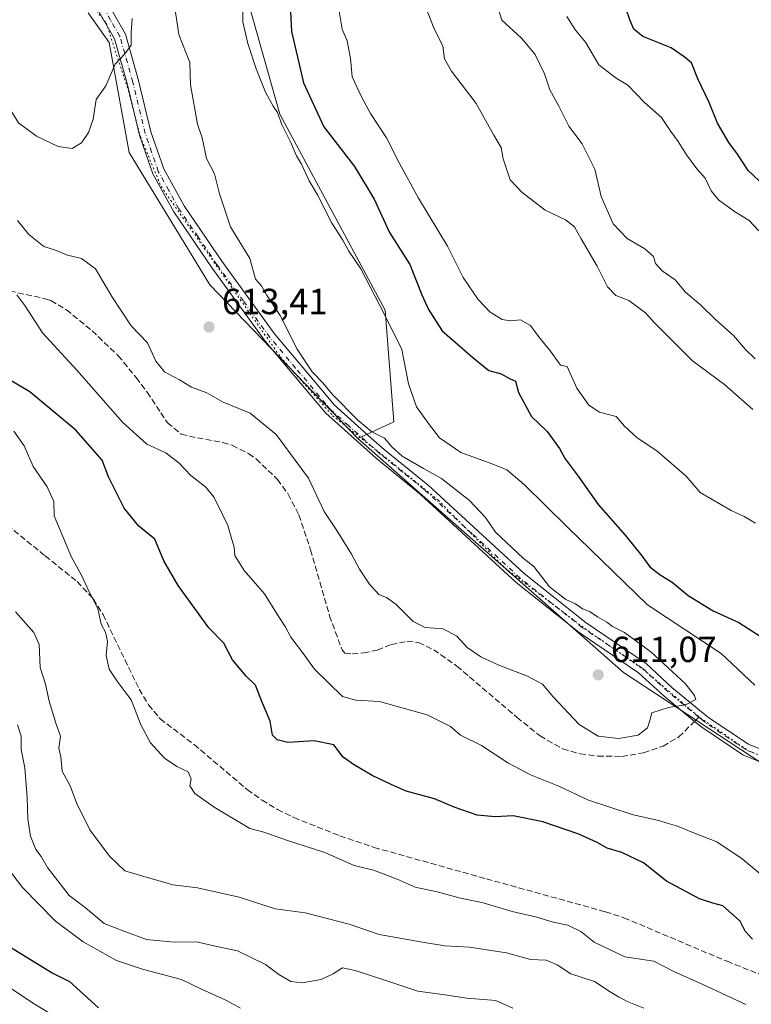
# Model space of a CAD drawing. Units: metres. Extents: x 590423 to 593867, y 4726709 to 4729068.
# Drawn here: x 593090 to 593291, y 4727733 to 4728004 of the extents above; entities that cross this region are included whole.
import ezdxf

# ---------------------------------------------------------------- set-up
doc = ezdxf.new("R2010")
doc.units = ezdxf.units.M
doc.header["$MEASUREMENT"] = 0
for name, pattern in [('DGN Style 3', [2.307223458686699, 1.648016756204785, -0.6592067024819142]), ('DGN Style 4', [2.6384748266838614, 1.318413404963828, -0.6592067024819142, 0.001648016756204785, -0.6592067024819142]), ('DGN Style 5', [1.1536117293433497, 0.4944050268614355, -0.6592067024819142])]:
    doc.linetypes.add(name, pattern=pattern)
for name, color, linetype, lineweight in [('Arbolado forestal CxS', 92, 'Continuous', 0), ('Cultivos herbáceos CxS', 92, 'Continuous', 0), ('Curva de nivel maestra', 30, 'Continuous', 30), ('Curva de nivel normal', 30, 'Continuous', 0), ('Pista no pavimentada Cxs', 111, 'Continuous', 0), ('Pista no pavimentada eje', 91, 'DGN Style 4', 0), ('Punto de cota en terreno', 7, 'Continuous', 0), ('Rótulo de punto de cota en terreno', 7, 'Continuous', 0), ('Senda', 7, 'DGN Style 3', 0), ('Senda no paivmentada conexión', 7, 'DGN Style 3', 0), ('Vía pecuaria eje', 92, 'DGN Style 5', 0)]:
    doc.layers.add(name, color=color, linetype=linetype, lineweight=lineweight)
doc.styles.add('Style-Arial', font='txt')

# ---------------------------------------------------------------- blocks, each defined once
blk = doc.blocks.new('*U6')
at = {"layer": 'Arbolado forestal CxS', "color": 92, "linetype": 'Continuous', "lineweight": 0}
blk.add_polyline3d([(593478.8583000004, 4727614.111099999, 596.126900000003), (593401.9442999996, 4727686.9871, 592.9444999999978), (593386.8195000002, 4727715.284299999, 596.5745000000024), (593387.3170999996, 4727757.842300001, 598.7265999999945), (593382.6754999999, 4727768.552100001, 599.4364999999962), (593362.1829000004, 4727777.6983, 602.2032999999938), (593303.2571, 4727793.300100001, 608.6840999999986), (593256.1756999996, 4727824.1917, 610.577900000004), (593182.9693, 4727888.685699999, 610.5849000000017), (593192.8463000003, 4727893.333500001, 608.7798000000039), (593190.5225000001, 4727924.127699999, 604.9281999999948), (593161.4738999996, 4727978.161699999, 604.8203999999969), (593149.6359000001, 4728020.1965, 606.0485999999946)], dxfattribs=at)
blk = doc.blocks.new('5PATER')
at = {"layer": 'Punto de cota en terreno', "linetype": 'Continuous', "lineweight": 0}
h = blk.add_hatch(color=51, dxfattribs=at)
edge = h.paths.add_edge_path()
edge.add_ellipse((0, 0), major_axis=(-0.1095731443231308, -0.1110710700762829), ratio=0.9994222409660322, start_angle=0, end_angle=360)
blk = doc.blocks.new('*U17')
at = {"layer": 'Pista no pavimentada Cxs', "color": 111, "linetype": 'Continuous', "lineweight": 0}
for points in [[(593113.7401000002, 4728009.2301, 616.9278000000049), (593118.8800999997, 4728000.200099999, 619.6570999999967), (593122.5201000003, 4727987.4101, 615.610799999995), (593125.9101, 4727973.2401, 619.0927999999985), (593129.4401000004, 4727963.020099999, 616.0261000000028), (593135.0401, 4727952.9001, 613.4915000000037), (593145.4700999996, 4727937.5701, 615.3426999999938), (593160.0100999996, 4727917.610099999, 613.3445000000065), (593174.2100999998, 4727900.700099999, 611.1342000000004), (593176.4801000003, 4727897.9901, 611.0611000000063), (593186.6601, 4727888.860099999, 610.6057000000001), (593190.2001, 4727885.690099999, 610.8886999999959), (593202.3201000001, 4727875.9001, 612.1640000000043), (593228.7801000001, 4727851.5001, 611.6184000000068), (593245.9101, 4727837.890100001, 612.9358000000066), (593262.4101, 4727826.7301, 610.9658000000054), (593269.5701000001, 4727820.130100001, 610.5405000000028), (593279.7500999998, 4727811.7401, 609.6269999999931), (593290.6801000005, 4727804.420100001, 608.8935000000056), (593305.5701000001, 4727798.390100001, 608.8938999999956)], [(593304.4901000002, 4727795.300100001, 609.1707000000024), (593289.1300999997, 4727801.520099999, 609.0662000000011), (593277.7901, 4727809.110099999, 609.5212000000029), (593275.8201000001, 4727810.7401, 609.647100000002), (593267.4200999998, 4727817.6601, 610.3187000000034), (593260.3701, 4727824.1601, 611.0656000000017), (593243.9700999996, 4727835.2501, 611.4312999999966), (593226.6501000002, 4727849.020099999, 611.4774999999936), (593200.1801000005, 4727873.420100001, 612.1707000000024), (593188.0800999999, 4727883.200099999, 611.8885000000009), (593174.1201, 4727895.700099999, 612.7666999999929), (593157.4301000005, 4727915.590100001, 614.3850999999995), (593142.7901, 4727935.6801, 614.0529999999999), (593132.2500999998, 4727951.1801, 613.7654999999941), (593126.4401000004, 4727961.690099999, 613.9141999999993), (593122.7600999996, 4727972.3201, 616.0243999999948), (593119.3501000004, 4727986.5801, 615.3913999999932), (593115.8400999998, 4727998.920100001, 618.7244000000064), (593111.0100999996, 4728007.390100001, 616.6728000000003)]]:
    blk.add_polyline3d(points, dxfattribs=at)

msp = doc.modelspace()

# ---------------------------------------------------------------- linework, layer by layer
at = {"layer": 'Arbolado forestal CxS', "color": 92, "linetype": 'Continuous', "lineweight": 0}
for points in [[(593182.9693, 4727888.685699999, 610.5849000000017), (593192.8463000003, 4727893.333500001, 608.7798000000039), (593190.5225000001, 4727924.127699999, 604.9281999999948), (593161.4738999996, 4727978.161699999, 604.8203999999969), (593149.6359000001, 4728020.1965, 606.0485999999946)], [(593108.6017000005, 4728006.051700001, 616.6122999999934), (593114.4115000004, 4727997.9177, 616.1904999999971), (593119.8936999999, 4727967.534299999, 613.5978000000032), (593142.1530999999, 4727931.1143, 612.4878000000026), (593182.9693, 4727888.685699999, 610.5849000000017), (593256.1756999996, 4727824.1917, 610.577900000004), (593303.2571, 4727793.300100001, 608.6840999999986), (593362.1829000004, 4727777.6983, 602.2032999999938), (593382.6754999999, 4727768.552100001, 599.4364999999962), (593387.3170999996, 4727757.842300001, 598.7265999999945), (593386.8195000002, 4727715.284299999, 596.5745000000024), (593401.9442999996, 4727686.9871, 592.9444999999978), (593478.8583000004, 4727614.111099999, 596.126900000003)], [(593182.9693, 4727888.685699999, 610.5849000000017), (593142.1530999999, 4727931.1143, 612.4878000000026), (593119.8936999999, 4727967.534299999, 613.5978000000032), (593114.4115000004, 4727997.9177, 616.1904999999971), (593108.6017000005, 4728006.051700001, 616.6122999999934)], [(593182.9693, 4727888.685699999, 610.5849000000017), (593256.1756999996, 4727824.1917, 610.577900000004), (593303.2571, 4727793.300100001, 608.6840999999986), (593362.1829000004, 4727777.6983, 602.2032999999938), (593382.6754999999, 4727768.552100001, 599.4364999999962), (593387.3170999996, 4727757.842300001, 598.7265999999945), (593386.8195000002, 4727715.284299999, 596.5745000000024), (593401.9442999996, 4727686.9871, 592.9444999999978), (593478.8583000004, 4727614.111099999, 596.126900000003), (593597.2553000003, 4727530.5723, 601.3058000000019), (593660.2008999997, 4727492.365900001, 592.7305999999953)]]:
    msp.add_polyline3d(points, dxfattribs=at)
at = {"layer": 'Cultivos herbáceos CxS', "color": 92, "linetype": 'Continuous', "lineweight": 0}
for points in [[(593149.6359000001, 4728020.1965, 606.0485999999946), (593161.4738999996, 4727978.161699999, 604.8203999999969), (593190.5225000001, 4727924.127699999, 604.9281999999948), (593192.8463000003, 4727893.333500001, 608.7798000000039), (593182.9693, 4727888.685699999, 610.5849000000017), (593142.1530999999, 4727931.1143, 612.4878000000026), (593119.8936999999, 4727967.534299999, 613.5978000000032), (593114.4115000004, 4727997.9177, 616.1904999999971), (593108.6017000005, 4728006.051700001, 616.6122999999934)], [(593182.9693, 4727888.685699999, 610.5849000000017), (593192.8463000003, 4727893.333500001, 608.7798000000039), (593190.5225000001, 4727924.127699999, 604.9281999999948), (593161.4738999996, 4727978.161699999, 604.8203999999969), (593149.6359000001, 4728020.1965, 606.0485999999946)], [(593182.9693, 4727888.685699999, 610.5849000000017), (593142.1530999999, 4727931.1143, 612.4878000000026), (593119.8936999999, 4727967.534299999, 613.5978000000032), (593114.4115000004, 4727997.9177, 616.1904999999971), (593108.6017000005, 4728006.051700001, 616.6122999999934)]]:
    msp.add_polyline3d(points, dxfattribs=at)
at = {"layer": 'Curva de nivel maestra', "color": 30, "linetype": 'Continuous', "lineweight": 30, "flags": 128}
for points, elevation in [([(593295.1100000005, 4727958.360099999), (593290.5999999996, 4727962.5601), (593287.6399999997, 4727967.0601), (593285.2199999997, 4727970.3101), (593282.1399999997, 4727975.6601), (593279.8099999996, 4727981.3201), (593276.7300000006, 4727987.860099999), (593274.9699999997, 4727992.270099999), (593272.9000000004, 4727993.9101), (593269.3600000005, 4727996.4101), (593261.5499999998, 4727999.5001), (593259.0199999996, 4728001.530099999), (593257.9400000004, 4728004.100099999), (593252.8899999997, 4728018.9301)], 575), ([(593164.2199999997, 4728010.130100001), (593164.6799999997, 4728000.890100001), (593168.0099999999, 4727986.7401), (593173.5800000001, 4727974.6601), (593182.0599999996, 4727963.6801), (593187.4299999997, 4727954.690099999), (593191.7199999997, 4727945.5001), (593197.2999999998, 4727936.670100001), (593200.6399999997, 4727928.290100001), (593202.4800000006, 4727924.2501), (593206.2000000002, 4727918.370100001), (593214.6799999997, 4727911.090100001), (593219.0700000003, 4727907.4801), (593222.5, 4727906.590100001), (593224.79, 4727905.220100001), (593226.4299999997, 4727904.520099999), (593227.2100000001, 4727901.4301), (593230.8300000001, 4727894.770099999), (593235.1299999999, 4727890.690099999), (593238.54, 4727885.9801), (593240.1399999997, 4727883.130100001), (593243.6900000004, 4727878.370100001), (593249.2400000002, 4727870.5701), (593256.6600000003, 4727862.100099999), (593261.2999999998, 4727856.4001), (593263.4500000002, 4727853.3101), (593266.3099999996, 4727851.110099999), (593269.6299999999, 4727849.1601), (593274, 4727845.440099999), (593280.9400000004, 4727841.190099999), (593288.0099999999, 4727838.040100001), (593294.1200000001, 4727834.040100001)], 600), ([(593291.79, 4727750.7401), (593289.75, 4727752.950099999), (593288.3399999999, 4727755.630100001), (593283.6100000005, 4727759.870100001), (593280.8499999996, 4727760.610099999), (593277.1799999997, 4727761.840100001), (593268.0599999996, 4727766.710100001), (593261.7300000006, 4727771.7601), (593255.7000000002, 4727774.600099999), (593251.7000000002, 4727775.7601), (593248.9299999997, 4727777.380100001), (593243.8600000005, 4727779.640100001), (593233.9400000004, 4727783.050100001), (593225.7400000002, 4727784.7401), (593220.8099999996, 4727784.460100001), (593215.8700000001, 4727784.9001), (593209.5199999996, 4727787.120100001), (593204.1299999999, 4727789.390100001), (593196.2599999999, 4727791.520099999), (593192.1900000004, 4727793.3301), (593186.9199999999, 4727795.8301), (593181.79, 4727798.870100001), (593178.9199999999, 4727800.870100001), (593176.2999999998, 4727804.280099999), (593170.9199999999, 4727805.350099999), (593163.6399999997, 4727804.960100001), (593160.7199999997, 4727805.630100001), (593159.3899999997, 4727806.960100001), (593158.75, 4727810.8101), (593156.4800000006, 4727816.2401), (593154.7599999999, 4727820.710100001), (593152.1399999997, 4727823.2401), (593148.4199999999, 4727827.7301), (593146.0499999998, 4727832.300100001), (593141.9000000004, 4727836.5001), (593133.3899999997, 4727848.1801), (593129.5199999996, 4727855.040100001), (593126.9600000001, 4727860.9801), (593122.5700000003, 4727864.540100001), (593118.5199999996, 4727869.5001), (593114.2400000002, 4727878.200099999), (593112.5199999996, 4727882.7301), (593105.1699999999, 4727891.040100001), (593092.5300000003, 4727901.600099999), (593083.6699999999, 4727906.7401)], 600), ([(593087.2400000002, 4727748.5001), (593098.6799999997, 4727741.460100001), (593103.5099999999, 4727739.030099999), (593111.4299999997, 4727731.8201)], 575)]:
    msp.add_lwpolyline(points, dxfattribs=dict(at, elevation=elevation))
at = {"layer": 'Curva de nivel normal', "color": 30, "linetype": 'Continuous', "lineweight": 0, "flags": 128}
for points, elevation in [([(593292.4400000004, 4727820.700099999), (593283.1699999999, 4727829.450099999), (593262.79, 4727842.890100001), (593240.7300000006, 4727864.3201), (593228.79, 4727876.0701), (593224.04, 4727880.120100001), (593219.6900000004, 4727881.850099999), (593211.3300000001, 4727884.860099999), (593205.4500000002, 4727888.880100001), (593202.4299999997, 4727892.9001), (593199.1600000003, 4727897.440099999), (593196.9699999997, 4727903.7601), (593195.0800000001, 4727913.2501), (593190.3300000001, 4727922.940099999), (593183.7599999999, 4727935.530099999), (593180.5199999996, 4727940.4101), (593178.8099999996, 4727943.370100001), (593175.75, 4727948.0701), (593171.8399999999, 4727955.920100001), (593169.5800000001, 4727959.7401), (593167.4500000002, 4727964.380100001), (593166.0899999999, 4727966.690099999), (593164.5300000003, 4727970.350099999), (593162.0199999996, 4727975.290100001), (593160.8200000003, 4727978.5601), (593159.6100000005, 4727980.340100001), (593157.5300000003, 4727984.1601), (593154.9400000004, 4727990.610099999), (593152.6600000003, 4727997.630100001), (593151.2800000003, 4728003.590100001), (593151.1399999997, 4728016.520099999)], 605), ([(593292.4900000002, 4727910.6601), (593289.7999999998, 4727913.2301), (593286.54, 4727917.130100001), (593281.6799999997, 4727921.440099999), (593277.4400000004, 4727925.530099999), (593273.2800000003, 4727929.020099999), (593270.4199999999, 4727932.5101), (593266.8200000003, 4727934.920100001), (593265.04, 4727936.940099999), (593264.4699999997, 4727938.9101), (593262.0599999996, 4727940.970100001), (593257.2599999999, 4727943.850099999), (593253.3700000001, 4727947.880100001), (593250.0899999999, 4727955.4101), (593248.3099999996, 4727963.0001), (593244.8499999996, 4727969.940099999), (593241.1299999999, 4727974.860099999), (593238.3899999997, 4727980.300100001), (593235.8600000005, 4727984.880100001), (593234.4500000002, 4727989.270099999), (593231.8300000001, 4727994.600099999), (593228.1200000001, 4727999.050100001), (593222.6699999999, 4728004.090100001), (593220.7699999996, 4728010.390100001)], 585), ([(593132.6600000003, 4728006.270099999), (593133.6299999999, 4728000.090100001), (593136.6200000001, 4727992.350099999), (593136.8499999996, 4727986.2401), (593138.7300000006, 4727975.370100001), (593140.0899999999, 4727971.610099999), (593141.2800000003, 4727965.9101), (593143.4800000006, 4727961.6801), (593144.79, 4727956.140100001), (593147.8700000001, 4727947.0801), (593153.1799999997, 4727938.3101), (593154.7800000003, 4727932.670100001), (593156.4199999999, 4727930.780099999), (593157.7999999998, 4727928.360099999), (593161.5899999999, 4727922.620100001), (593166.2400000002, 4727913.3201), (593170.3300000001, 4727907.0801), (593173.3099999996, 4727904.0601), (593175.9100000003, 4727900.9901), (593182.9800000006, 4727893.7401), (593186.8200000003, 4727890.5801), (593190.3399999999, 4727888.790100001), (593192.2999999998, 4727886.390100001), (593195.1399999997, 4727883.9001), (593201.0300000003, 4727880.4301), (593206.0099999999, 4727877.6801), (593213.7699999996, 4727871.600099999), (593218.1200000001, 4727866.9101), (593220.9500000002, 4727862.880100001), (593228.5199999996, 4727855.7401), (593231.4500000002, 4727853.460100001), (593235.79, 4727847.870100001), (593240.2599999999, 4727844.360099999), (593242.9299999997, 4727843.130100001), (593244.9400000004, 4727841.790100001), (593247.0099999999, 4727840.9801), (593249.0800000001, 4727839.5601), (593251.5899999999, 4727838.110099999), (593253.1799999997, 4727836.9001), (593256.4400000004, 4727835.210100001), (593263.7400000002, 4727829.9001), (593273.29, 4727821.0801), (593275.8099999996, 4727817.920100001), (593276.0999999996, 4727816.7601), (593273.2999999998, 4727815.270099999), (593268.6299999999, 4727814.5601), (593264, 4727813.0801), (593263.4699999997, 4727811.0001), (593262.7800000003, 4727808.9301), (593260.2100000001, 4727806.960100001), (593254.8499999996, 4727806.0101), (593249.1799999997, 4727806.690099999), (593243.9400000004, 4727809.9001), (593236.7999999998, 4727817.550100001), (593233.8799999999, 4727820.970100001), (593229.75, 4727823.2401), (593221.8600000005, 4727826.200099999), (593216.8600000005, 4727828.5801), (593213.0999999996, 4727831.120100001), (593210.2199999997, 4727834.270099999), (593206.4500000002, 4727836.290100001), (593201.5300000003, 4727836.590100001), (593198.1900000004, 4727838.300100001), (593193.54, 4727842.9801), (593190.8899999997, 4727844.850099999), (593188.7699999996, 4727845.700099999), (593186.1699999999, 4727848.610099999), (593183.4000000004, 4727852.690099999), (593181.2300000006, 4727856.8101), (593177.1600000003, 4727863.360099999), (593173.6799999997, 4727868.640100001), (593169.3399999999, 4727877.7601), (593160.4500000002, 4727889.870100001), (593153.29, 4727895.670100001), (593145.8099999996, 4727898.710100001), (593141.29, 4727901.3101), (593137.0800000001, 4727902.9101), (593133.8099999996, 4727904.9301), (593129.6200000001, 4727907.110099999), (593127.2699999996, 4727910.0101), (593125.0099999999, 4727915.0801), (593120.5099999999, 4727919.7501), (593115.1200000001, 4727927.860099999), (593110.6799999997, 4727935.520099999), (593106.8200000003, 4727938.340100001), (593102.9100000003, 4727939.2601), (593099.3600000005, 4727940.7601), (593096.3799999999, 4727941.630100001), (593092.2199999997, 4727944.9901), (593089.1200000001, 4727948.840100001)], 610), ([(593292.5999999996, 4727865.360099999), (593289.4800000006, 4727867.2401), (593285.9100000003, 4727868.850099999), (593277.3099999996, 4727873.8301), (593273.4400000004, 4727878.3201), (593265.4199999999, 4727885.300100001), (593259.9400000004, 4727888.9301), (593256.4500000002, 4727892.110099999), (593254.1600000003, 4727894.7601), (593249.5700000003, 4727896.0101), (593246.6600000003, 4727897.9001), (593243.3700000001, 4727902.640100001), (593240.6900000004, 4727908.540100001), (593238.79, 4727908.950099999), (593236.0800000001, 4727912.770099999), (593232.7400000002, 4727916.800100001), (593230.5899999999, 4727919.870100001), (593227.8200000003, 4727921.440099999), (593225.0599999996, 4727921.1501), (593222.79, 4727921.540100001), (593219.4500000002, 4727923.530099999), (593216.1100000005, 4727927.0601), (593212, 4727933.100099999), (593207.6600000003, 4727941.720100001), (593199.7300000006, 4727954.950099999), (593194.4199999999, 4727964.5601), (593190.8899999997, 4727971.630100001), (593186.4199999999, 4727978.280099999), (593184, 4727982.940099999), (593181.3700000001, 4727988.440099999), (593180.9100000003, 4727993.450099999), (593179.9900000002, 4727998.3201), (593178.6200000001, 4728001.600099999), (593177.6500000004, 4728007.600099999)], 595), ([(593291.8899999997, 4727896.700099999), (593284.0099999999, 4727903.600099999), (593275.2199999997, 4727910.170100001), (593264.6500000004, 4727920.7401), (593262.2999999998, 4727923.390100001), (593257.6799999997, 4727926.7601), (593254.0800000001, 4727928.170100001), (593251.8200000003, 4727930.5801), (593248.9299999997, 4727936.220100001), (593244.5199999996, 4727943.7301), (593242.7400000002, 4727947.030099999), (593240.2400000002, 4727949.0001), (593234.5800000001, 4727951.670100001), (593228.2100000001, 4727956.640100001), (593224.9199999999, 4727960.0001), (593223.0700000003, 4727965.8301), (593222.5, 4727968.920100001), (593220.4500000002, 4727972.300100001), (593215.5599999996, 4727981.030099999), (593208.7599999999, 4727989.960100001), (593206.8600000005, 4727993.360099999), (593206.4000000004, 4727996.9801), (593204.0300000003, 4728001.610099999), (593201.54, 4728008.040100001)], 590), ([(593120.7699999996, 4728004.4901), (593120.4800000006, 4728000.5101), (593120.4500000002, 4727997.120100001), (593118.7300000006, 4727994.7601), (593116.0800000001, 4727991.890100001), (593113.5, 4727985.9301), (593110.8399999999, 4727982.140100001), (593109.9500000002, 4727976.800100001), (593108.75, 4727973.0701), (593106.7800000003, 4727970.2401), (593104.1699999999, 4727968.710100001), (593100.2999999998, 4727969.200099999), (593094.3499999996, 4727972.050100001), (593089.4199999999, 4727975.780099999), (593085.9000000004, 4727981.350099999), (593085.2999999998, 4727988.200099999), (593084.6100000005, 4727992.6801), (593084.4299999997, 4727997.200099999), (593084.8300000001, 4728002.3301), (593083.5300000003, 4728005.170100001)], 615), ([(593293.5, 4727945.970100001), (593290.8799999999, 4727948.860099999), (593286.7599999999, 4727951.270099999), (593282.3799999999, 4727954.540100001), (593280.3799999999, 4727956.9801), (593278.6900000004, 4727960.450099999), (593276.3799999999, 4727963.040100001), (593273.5800000001, 4727966.880100001), (593271.2699999996, 4727970.610099999), (593269.2800000003, 4727973.340100001), (593266.7199999997, 4727977.220100001), (593261.9600000001, 4727981.370100001), (593257.3600000005, 4727986.1501), (593254.2100000001, 4727988.020099999), (593249.4199999999, 4727991.690099999), (593245.7699999996, 4727997.940099999), (593242.9299999997, 4728001.290100001), (593240.5899999999, 4728005.0101)], 580), ([(593088.9600000001, 4727928.3301), (593091.1200000001, 4727925.4301), (593096.04, 4727917.8201), (593105.5, 4727907.5701), (593118.0599999996, 4727893.2401), (593124.79, 4727887.130100001), (593130.0199999996, 4727884.7501), (593133.7400000002, 4727881.9001), (593136.9500000002, 4727878.5601), (593141.0700000003, 4727875.280099999), (593143.3799999999, 4727872.5001), (593145.6100000005, 4727867.7301), (593147.1399999997, 4727864.7401), (593148.1900000004, 4727860.9101), (593148.8600000005, 4727858.8101), (593149.0899999999, 4727856.4801), (593151.5800000001, 4727852.340100001), (593157.2300000006, 4727845.920100001), (593160.9800000006, 4727839.800100001), (593162.8899999997, 4727836.920100001), (593164.5199999996, 4727833.950099999), (593167.6699999999, 4727829.7601), (593170.9699999997, 4727825.1601), (593178.7300000006, 4727817.600099999), (593182.4299999997, 4727816.5701), (593188.9699999997, 4727816.220100001), (593202.0800000001, 4727812.5601), (593208.4900000002, 4727809.3301), (593211.2699999996, 4727806.950099999), (593217.0899999999, 4727804.0601), (593224.2699999996, 4727799.3301), (593230.5800000001, 4727796.020099999), (593238.4199999999, 4727792.860099999), (593246.5899999999, 4727789.030099999), (593258.8300000001, 4727785.020099999), (593265.9900000002, 4727783.450099999), (593268.4800000006, 4727782.5601), (593271.0899999999, 4727781.890100001), (593275.3600000005, 4727780.0701), (593281.9400000004, 4727777.5101), (593288.9000000004, 4727772.8301), (593295.0099999999, 4727767.840100001)], 605), ([(593088.1399999997, 4727890.790100001), (593090.9299999997, 4727886.6801), (593093.4500000002, 4727881.030099999), (593097.3200000003, 4727875.4001), (593099.1100000005, 4727871.360099999), (593099.2300000006, 4727867.370100001), (593103.9800000006, 4727855.970100001), (593106.7400000002, 4727851.030099999), (593108.7300000006, 4727846.790100001), (593111.25, 4727841.880100001), (593112.2100000001, 4727837.540100001), (593113.3799999999, 4727835.370100001), (593113.9699999997, 4727832.720100001), (593113.54, 4727828.950099999), (593114.3799999999, 4727825.1501), (593116.5700000003, 4727821.800100001), (593120.4400000004, 4727816.690099999), (593123.0999999996, 4727809.800100001), (593125.7800000003, 4727804.840100001), (593129.6900000004, 4727800.5601), (593133.04, 4727798.3101), (593136.2199999997, 4727796.8101), (593136.9699999997, 4727794.950099999), (593136.6600000003, 4727793.0101), (593138.0099999999, 4727790.840100001), (593143.3099999996, 4727787.0601), (593153.1500000004, 4727781.1801), (593157.0599999996, 4727780.2401), (593163.3300000001, 4727778.030099999), (593173.8499999996, 4727774.610099999), (593181.9100000003, 4727771.0101), (593187.2699999996, 4727769.700099999), (593193.8399999999, 4727767.270099999), (593198.7599999999, 4727765.040100001), (593204.8099999996, 4727763.7601), (593210.9100000003, 4727762.0601), (593217.54, 4727760.770099999), (593225.5199999996, 4727758.300100001), (593232.3399999999, 4727756.8101), (593236.8499999996, 4727755.390100001), (593240.8300000001, 4727754.5801), (593244.4199999999, 4727752.8301), (593248.1500000004, 4727749.840100001), (593256.54, 4727745.880100001), (593264.54, 4727744.6601), (593270.0499999998, 4727741.840100001), (593277.8499999996, 4727738.300100001), (593289.9000000004, 4727732.690099999)], 595), ([(593088.5499999998, 4727840.9301), (593093.6200000001, 4727835.280099999), (593095.1200000001, 4727831.960100001), (593095.3600000005, 4727825.640100001), (593096.8600000005, 4727820.960100001), (593097.8899999997, 4727816.290100001), (593099.8099999996, 4727809.960100001), (593101.0199999996, 4727806.630100001), (593100.5199999996, 4727803.370100001), (593101.0499999998, 4727800.940099999), (593101.4699999997, 4727797.030099999), (593103.6500000004, 4727792.960100001), (593105.4299999997, 4727788.270099999), (593109.1200000001, 4727780.870100001), (593114.4800000006, 4727773.5601), (593118.7599999999, 4727769.520099999), (593123.6699999999, 4727768.100099999), (593131.9500000002, 4727765.700099999), (593138.79, 4727764.8201), (593150.2599999999, 4727762.3301), (593160.1900000004, 4727759.090100001), (593168.4600000001, 4727757.960100001), (593180.5999999996, 4727754.8301), (593188.7999999998, 4727752.020099999), (593200.8099999996, 4727749.9101), (593206.9699999997, 4727748.860099999), (593213.7800000003, 4727748.550100001), (593223.9299999997, 4727746.9801), (593230.5800000001, 4727745.130100001), (593234.8399999999, 4727744.9001), (593237.8799999999, 4727743.6601), (593241.6399999997, 4727741.1501), (593248.1699999999, 4727739.0001), (593252.5199999996, 4727736.1801), (593254.8600000005, 4727734.8301), (593257.1900000004, 4727733.4901), (593261.8499999996, 4727731.670100001)], 590), ([(593089.1200000001, 4727809.8301), (593090.1600000003, 4727806.6801), (593090.1600000003, 4727802.960100001), (593091.1200000001, 4727797.960100001), (593091.8399999999, 4727789.780099999), (593091.9699999997, 4727783.9101), (593092.7400000002, 4727779.120100001), (593094.2300000006, 4727775.440099999), (593095.6699999999, 4727773.530099999), (593097.3899999997, 4727770.4801), (593100.9000000004, 4727765.9901), (593103.3499999996, 4727762.770099999), (593107.7599999999, 4727759.4101), (593113.0199999996, 4727755.040100001), (593118.75, 4727752.8301), (593124.7400000002, 4727750.620100001), (593132.3399999999, 4727749.850099999), (593138.4600000001, 4727749.9901), (593144.0499999998, 4727748.720100001), (593149.7599999999, 4727747.530099999), (593157.5199999996, 4727743.7301), (593161.1699999999, 4727740.940099999), (593164.5199999996, 4727739.0001), (593167.6200000001, 4727738.630100001), (593172.8099999996, 4727739.590100001), (593176.2000000002, 4727741.140100001), (593178.7599999999, 4727742.840100001), (593182.1900000004, 4727742.050100001), (593190.6600000003, 4727739.350099999), (593199.4900000002, 4727736.350099999), (593206.9299999997, 4727735.380100001), (593213.0099999999, 4727734.450099999), (593221, 4727733.780099999), (593225.6699999999, 4727731.720100001)], 585), ([(593085.1799999997, 4727771.940099999), (593090.5499999998, 4727764.970100001), (593099.5999999996, 4727755.690099999), (593107.2100000001, 4727749.970100001), (593116.3899999997, 4727744.800100001), (593123.8600000005, 4727742.340100001), (593134.3899999997, 4727739.620100001), (593139.8700000001, 4727736.970100001), (593146.75, 4727733.780099999), (593150.5700000003, 4727731.6601)], 580), ([(593085.9699999997, 4727738.0701), (593093.5199999996, 4727732.950099999), (593100.4199999999, 4727728.860099999)], 569.9999999999999)]:
    msp.add_lwpolyline(points, dxfattribs=dict(at, elevation=elevation))
at = {"layer": 'Pista no pavimentada Cxs', "color": 111, "linetype": 'Continuous', "lineweight": 0}
for points in [[(593113.7401000002, 4728009.2301, 616.9278000000049), (593118.8800999997, 4728000.200099999, 619.6570999999967), (593122.5201000003, 4727987.4101, 615.610799999995), (593125.9101, 4727973.2401, 619.0927999999985), (593129.4401000004, 4727963.020099999, 616.0261000000028), (593135.0401, 4727952.9001, 613.4915000000037), (593145.4700999996, 4727937.5701, 615.3426999999938), (593160.0100999996, 4727917.610099999, 613.3445000000065), (593174.2100999998, 4727900.700099999, 611.1342000000004), (593176.4801000003, 4727897.9901, 611.0611000000063), (593186.6601, 4727888.860099999, 610.6057000000001), (593190.2001, 4727885.690099999, 610.8886999999959), (593202.3201000001, 4727875.9001, 612.1640000000043), (593228.7801000001, 4727851.5001, 611.6184000000068), (593245.9101, 4727837.890100001, 612.9358000000066), (593262.4101, 4727826.7301, 610.9658000000054), (593269.5701000001, 4727820.130100001, 610.5405000000028), (593279.7500999998, 4727811.7401, 609.6269999999931), (593290.6801000005, 4727804.420100001, 608.8935000000056), (593305.5701000001, 4727798.390100001, 608.8938999999956)], [(593304.4901000002, 4727795.300100001, 609.1707000000024), (593289.1300999997, 4727801.520099999, 609.0662000000011), (593277.7901, 4727809.110099999, 609.5212000000029), (593275.8201000001, 4727810.7401, 609.647100000002), (593267.4200999998, 4727817.6601, 610.3187000000034), (593260.3701, 4727824.1601, 611.0656000000017), (593243.9700999996, 4727835.2501, 611.4312999999966), (593226.6501000002, 4727849.020099999, 611.4774999999936), (593200.1801000005, 4727873.420100001, 612.1707000000024), (593188.0800999999, 4727883.200099999, 611.8885000000009), (593174.1201, 4727895.700099999, 612.7666999999929), (593157.4301000005, 4727915.590100001, 614.3850999999995), (593142.7901, 4727935.6801, 614.0529999999999), (593132.2500999998, 4727951.1801, 613.7654999999941), (593126.4401000004, 4727961.690099999, 613.9141999999993), (593122.7600999996, 4727972.3201, 616.0243999999948), (593119.3501000004, 4727986.5801, 615.3913999999932), (593115.8400999998, 4727998.920100001, 618.7244000000064), (593111.0100999996, 4728007.390100001, 616.6728000000003)]]:
    msp.add_polyline3d(points, dxfattribs=at)
at = {"layer": 'Pista no pavimentada eje', "color": 91, "linetype": 'DGN Style 4', "lineweight": 0}
for points in [[(593276.9951, 4727811.891100001, 609.6937999999936), (593268.4951, 4727818.895099999, 610.3861999999936), (593261.3901000004, 4727825.4451, 610.9689999999973), (593244.9401000004, 4727836.5701, 611.9973000000027), (593236.3750999998, 4727843.3751, 610.8534999999974), (593227.7150999998, 4727850.2601, 611.324299999993), (593214.4801000003, 4727862.460100001, 610.937699999995), (593201.2500999998, 4727874.6601, 611.9624999999943), (593195.1901000004, 4727879.5551, 612.1964000000007), (593189.1401000004, 4727884.4451, 611.3585000000021), (593180.3901000004, 4727892.280099999, 610.8481999999931), (593175.3000999996, 4727896.845100001, 611.8880999999965), (593174.1651, 4727898.200099999, 612.090400000001), (593165.8201000001, 4727908.145099999, 612.3565999999992), (593158.7200999996, 4727916.600099999, 613.5841999999975), (593151.4001000002, 4727926.645099999, 612.0877000000038), (593144.1300999997, 4727936.6251, 614.4140000000043), (593138.9151, 4727944.290100001, 614.3772999999928), (593133.6451000003, 4727952.040100001, 613.3761999999988), (593130.8450999996, 4727957.100099999, 615.8366999999998), (593127.9401000004, 4727962.3551, 614.1649000000034), (593126.1001000004, 4727967.670100001, 613.8260000000009), (593124.3350999998, 4727972.780099999, 617.5200000000041), (593120.9351000005, 4727986.995100001, 615.4573999999993), (593117.3601000002, 4727999.5601, 619.3303000000016), (593114.7901, 4728004.075099999, 618.2421999999933), (593112.3750999998, 4728008.3101, 616.5580999999949)], [(593375.0047000004, 4727773.9299, 601.2434000000068), (593373.6201, 4727774.130100001, 601.4854999999952), (593365.3850999996, 4727776.870100001, 602.4395999999979), (593357.3000999996, 4727779.5551, 605.9195000000036), (593340.5450999998, 4727785.520099999, 607.7464000000036), (593332.8051000005, 4727788.235099999, 609.3910000000033), (593325.0251000002, 4727790.970100001, 609.0932999999932), (593315.0450999998, 4727793.9001, 609.0639999999985), (593305.0301000001, 4727796.845100001, 608.7274000000034), (593289.9051000001, 4727802.970100001, 608.9282999999997), (593278.7701000003, 4727810.425100001, 609.570000000007), (593277.7851, 4727811.2401, 609.6426000000065), (593276.9951, 4727811.891100001, 609.6937999999936)]]:
    msp.add_polyline3d(points, dxfattribs=at)
at = {"layer": 'Senda', "color": 7, "linetype": 'DGN Style 3', "lineweight": 0}
for points in [[(593087.0100999996, 4727929.390100001, 608.2214999999997), (593096.7600999996, 4727927.270099999, 611.9382999999943), (593098.3501000004, 4727926.7301, 612.8899999999994), (593102.6101000002, 4727924.190099999, 615.4236999999994), (593109.7100999998, 4727918.4101, 612.5178000000016), (593116.9200999998, 4727911.550100001, 611.4759999999952), (593121.8601000002, 4727905.5001, 611.4060000000027), (593124.8601000002, 4727901.520099999, 611.1967000000004), (593130.4801000003, 4727893.0701, 609.5270000000019), (593134.2901, 4727889.9001, 609.7271999999939), (593138.7200999996, 4727888.920100001, 610.5988000000071), (593145.7500999998, 4727887.640100001, 609.2792000000045), (593148.3400999998, 4727886.850099999, 609.5151000000042), (593152.8300999999, 4727884.550100001, 610.3647000000057), (593154.9200999998, 4727883.110099999, 611.2482000000019), (593160.8000999996, 4727877.440099999, 611.1656999999977), (593163.7500999998, 4727873.4101, 611.5044000000053), (593166.7001, 4727867.690099999, 610.0228999999963), (593169.9401000004, 4727858.050100001, 610.540599999993), (593175.1601, 4727839.850099999, 609.7026999999945), (593178.6001000004, 4727830.470100001, 608.0427000000054), (593179.3501000004, 4727829.530099999, 608.0945000000065), (593181.4501, 4727829.360099999, 609.2252000000008), (593184.5800999999, 4727829.620100001, 610.7290000000066), (593188.3300999999, 4727830.4001, 611.832899999994), (593192.1501000002, 4727831.950099999, 610.5360999999976), (593196.5900999998, 4727832.790100001, 611.6448999999993), (593199.7301000003, 4727832.5001, 611.8080999999949), (593203.8701, 4727830.470100001, 611.2863000000071), (593210.2600999996, 4727825.9901, 612.4021000000066), (593226.8000999996, 4727811.880100001, 610.5688999999984), (593233.1901000004, 4727806.7401, 611.4933000000019), (593239.4200999998, 4727803.1601, 611.007500000007), (593244.2301000003, 4727801.800100001, 611.1628000000055), (593249.1501000002, 4727801.1601, 611.3631000000023), (593255.7500999998, 4727801.090100001, 610.653999999995), (593261.7600999996, 4727802.110099999, 611.3874999999971), (593267.1101000002, 4727803.9301, 609.658500000005), (593271.4301000005, 4727806.440099999, 609.5142999999953), (593275.8201000001, 4727810.7401, 609.647100000002)], [(593084.5601000005, 4727866.280099999, 596.3469999999943), (593096.7600999996, 4727856.360099999, 599.1606999999931), (593105.5800999999, 4727849.270099999, 599.2859000000026), (593110.0800999999, 4727844.5001, 599.6658000000025), (593112.7100999998, 4727840.220100001, 599.5022000000026), (593122.7001, 4727819.640100001, 599.109700000001), (593125.2401000002, 4727815.300100001, 599.5250999999989), (593128.4801000003, 4727811.4801, 598.7483999999968), (593137.8400999998, 4727804.350099999, 601.4750000000058), (593152.4801000003, 4727791.9301, 602.3027000000002), (593156.5500999996, 4727789.0101, 599.7973999999958), (593160.8400999998, 4727786.4301, 598.8699000000051), (593165.3501000004, 4727784.2301, 598.9440999999933), (593178.0201000003, 4727779.170100001, 599.9597999999969), (593187.4801000003, 4727775.9901, 597.2210999999952), (593218.4001000002, 4727767.340100001, 601.0065999999933), (593251.2301000003, 4727758.2601, 599.8236000000034), (593256.3300999999, 4727756.600099999, 600.7676999999967), (593284.7600999996, 4727744.600099999, 602.2370999999986), (593298.7100999998, 4727739.090100001, 601.063599999994), (593307.4200999998, 4727736.200099999, 602.1781999999948), (593317.1801000005, 4727733.9901, 601.3344999999972), (593322.6201, 4727733.1601, 602.499299999996), (593332.6001000004, 4727732.4901, 600.325800000006)]]:
    msp.add_polyline3d(points, dxfattribs=at)
at = {"layer": 'Senda no paivmentada conexión', "color": 7, "linetype": 'DGN Style 3', "lineweight": 0, "extrusion": (-0.02027421799332135, -0.01986010632303736, 0.9995971850008367), "elevation": -105313.6257554539, "flags": 128}
msp.add_lwpolyline([(-2962222.796735592, 3730725.949104283), (-2962222.796735592, 3730727.59458503)], dxfattribs=at)
at = {"layer": 'Vía pecuaria eje', "color": 92, "linetype": 'DGN Style 5', "lineweight": 0}
msp.add_polyline3d([(593101.6500000004, 4728018.380000001, 616.9786000000023), (593113.5800000001, 4728003.279999999, 617.7553000000044), (593119.7199999997, 4727984.550000001, 615.4609999999957), (593123, 4727971.949999999, 615.9909999999945), (593128.7100000001, 4727958.189999999, 614.4032000000007), (593161.6299999999, 4727911.199999999, 612.9688000000025), (593176.0199999996, 4727895.01, 611.7599000000046), (593192.2100000001, 4727882.210000001, 611.5464000000065), (593205.1299999999, 4727871.730000001, 611.2112999999954), (593223.54, 4727853, 611.2299999999959), (593245.5599999996, 4727836.32, 612.2177999999985), (593261.5499999998, 4727825.180000001, 610.978099999993), (593277.3200000003, 4727811.730000001, 609.6796999999933), (593290.6100000005, 4727802.66, 608.892399999997), (593305.75, 4727796.57, 608.8855999999942), (593323.4500000002, 4727792.350000001, 608.7312999999995), (593339.8499999996, 4727785.82, 607.7143999999971), (593355.7300000006, 4727779.65, 606.1934000000037), (593365.9500000002, 4727775.16, 603.7179999999935)], dxfattribs=at)

# ---------------------------------------------------------------- block references
at = {"layer": 'Arbolado forestal CxS', "color": 92, "linetype": 'Continuous', "lineweight": 0}
msp.add_blockref('*U6', (0, 0), dxfattribs=at)
at = {"layer": 'Pista no pavimentada Cxs', "color": 111, "linetype": 'Continuous', "lineweight": 0}
msp.add_blockref('*U17', (0, 0), dxfattribs=at)
at = {"layer": 'Punto de cota en terreno', "color": 7, "linetype": 'Continuous', "lineweight": 0, "xscale": 10, "yscale": 10, "zscale": 10}
for p in [(593141.9600000001, 4727919.470000001, 613.4100000000036), (593249.2400000002, 4727823.57, 611.070000000007)]:
    msp.add_blockref('5PATER', p, dxfattribs=at)

# ---------------------------------------------------------------- texts
at = {"layer": 'Rótulo de punto de cota en terreno', "color": 7, "linetype": 'Continuous', "lineweight": 0, "style": 'Style-Arial'}
for s, p in [('613,41', (593145.4878000002, 4727922.9978)), ('611,07', (593252.7677999996, 4727827.097800001))]:
    msp.add_text(s, height=7.000000000000002, dxfattribs=at).set_placement(p)

doc.saveas('drawing.dxf')
